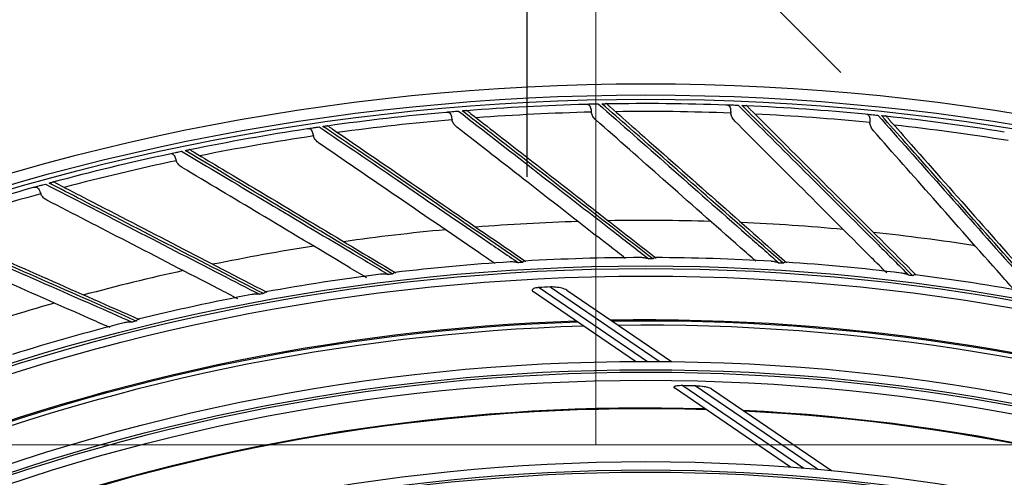
# Model space of a CAD drawing. Units: inches. Extents: x 25189 to 257866, y -13999 to -3659.
# Drawn here: x 27338 to 27456, y -11155 to -11100 of the extents above; entities that cross this region are included whole.
import ezdxf

# ---------------------------------------------------------------- set-up
doc = ezdxf.new("R2010")
doc.units = ezdxf.units.IN
doc.header["$MEASUREMENT"] = 0
doc.linetypes.add('1', pattern=[0.375, 0.25, -0.125])
doc.linetypes.add('CENTER', pattern=[2, 1.25, -0.25, 0.25, -0.25])
doc.layers.add('03-CK-FS-AXE', color=8, linetype='CENTER', lineweight=5)
for name, color, linetype in [('Arch', 8, 'Continuous'), ('ARCH-SECTION', 7, 'Continuous'), ('L1', 1, 'Continuous')]:
    doc.layers.add(name, color=color, linetype=linetype)
doc.styles.add('Romans 1', font='romans.shx', dxfattribs={"width": 0.8})
doc.styles.get("Standard").update_dxf_attribs({"font": 'arial.ttf'})
doc.dimstyles.new('mand 200', dxfattribs={"dimscale": 1.5, "dimtxt": 200, "dimasz": 120, "dimexe": 99, "dimexo": 99, "dimgap": 50, "dimtad": 1, "dimdec": 0, "dimzin": 0, "dimdsep": 46, "dimtxsty": 'Standard', "dimblk": 'OBLIQUE', "dimcen": 0.09, "dimclrd": 256, "dimclre": 256, "dimclrt": 256, "dimadec": 0, "dimazin": 0, "dimtfac": 1, "dimtdec": 0, "dimtofl": 0, "dimtmove": 0, "dimatfit": 3, "dimldrblk": 'OBLIQUE', "dimfxl": 600, "dimfxlon": 1, "dimtolj": 1, "dimtzin": 0, "dimlwd": -1, "dimlwe": -1, "dimarcsym": 0})

# ---------------------------------------------------------------- blocks, each defined once
blk = doc.blocks.new('ARCH-21')
at = {"layer": '03-CK-FS-AXE'}
h = blk.add_hatch(dxfattribs=at)
h.set_pattern_fill('BRICK', color=256, scale=500)
h.set_pattern_definition([(0, (-1063467.87, 15473.91), (0, 125), []), (90, (-1063467.87, 15473.9), (-250, 2e-14), [125, -125]), (90, (-1063342.87, 15473.9), (-250, 2e-14), [-125, 125])])
h.paths.add_polyline_path([(536.43, 3600), (786.43, 3600)])
h.paths.add_polyline_path([(536.43, 3600), (1786.41, 3600), (1786.41, 1022.44), (536.43, 1022.44)])
h.paths.add_polyline_path([(536.43, 1022.44), (1786.42, 1022.45), (1786.42, 200.01), (536.43, 200)])
blk = doc.blocks.new('B1')
at = {"layer": 'L1', "color": 8, "linetype": 'Continuous'}
for p, q in [((-42363.48, -50771.51), (-42350.55, -50780.33)), ((-42349.12, -50780.34), (-42362.16, -50771.45)), ((-42351.96, -50780.34), (-42364.17, -50772.01)), ((-42360.18, -50771.83), (-42347.68, -50780.35)), ((-42333.45, -50792.96), (-42347.31, -50783.51)), ((-42346.3, -50783.23), (-42331.84, -50793.09)), ((-42330.22, -50793.23), (-42344.83, -50783.26)), ((-42342.9, -50783.61), (-42328.57, -50793.38))]:
    blk.add_line(p, q, dxfattribs=at)
at = {"layer": 'L1', "color": 8, "linetype": 'Continuous', "extrusion": (0, 0, -1)}
for centre, radius in [((42350.73, -51021), 273.8), ((42350.73, -51020.99), 251.71), ((42350.73, -51020.99), 239.34), ((42350.73, -51020.99), 227.38)]:
    blk.add_circle(centre, radius, dxfattribs=at)
at = {"layer": 'L1', "color": 8, "linetype": 'Continuous'}
for centre, radius in [((-42350.73, -51021), 272.5), ((-42350.73, -51021), 272), ((-42350.73, -51020.99), 252.06), ((-42350.73, -51020.99), 250.85), ((-42350.73, -51020.99), 240.66), ((-42350.73, -51020.99), 239.66), ((-42350.73, -51020.99), 238.4), ((-42350.73, -51020.99), 228.68), ((-42350.73, -51020.99), 227.68)]:
    blk.add_circle(centre, radius, dxfattribs=at)
at = {"layer": 'L1', "color": 8, "linetype": 'Continuous', "extrusion": (0, 0, -1)}
for radius, start, end in [(271.5, 81.9446, 84.9579), (271.5, 85.474, 88.4873), (271.5, 89.0034, 92.0167), (271.5, 92.5328, 95.5462), (271.5, 96.0622, 99.0756), (271.5, 78.4152, 81.4285), (271.5, 74.8857, 77.8991), (271.5, 71.3563, 74.3697), (245.65, 89.0103, 109.229), (245.52, 89.0603, 109.2721), (245.65, 67.8339, 88.0525), (245.52, 67.8856, 88.0937), (235.12, 71.6398, 91.7135), (235.06, 71.6662, 91.7354), (235.12, 92.8163, 112.89), (235.06, 92.8432, 112.9123)]:
    blk.add_arc((42350.73, -51020.99), radius, start, end, dxfattribs=at)
at = {"layer": 'L1', "color": 8, "linetype": 'Continuous'}
for centre, radius, start, end in [((-42350.73, -51020.99), 270.52, 91.3808, 94.2943), ((-42350.73, -51020.99), 270.52, 87.8514, 90.7649), ((-42350.73, -51020.99), 270.52, 94.9102, 97.8237), ((-42350.73, -51020.99), 270.52, 84.322, 87.2355), ((-42350.73, -51020.99), 270.52, 80.7926, 83.7061), ((-42350.73, -51020.99), 270.52, 98.4397, 101.3531), ((-42350.73, -51020.99), 270.52, 101.9691, 104.8825), ((-42350.73, -51020.99), 270.52, 105.4985, 108.4119), ((-42350.73, -51020.99), 257.5, 88.2748, 90.997), ((-42350.73, -51020.99), 257.5, 95.3337, 98.0558), ((-42350.73, -51020.99), 257.5, 91.8043, 94.5264), ((-42350.73, -51020.99), 257.5, 84.7454, 87.4676), ((-42350.73, -51020.99), 257.5, 81.216, 83.9382), ((-42350.73, -51020.99), 257.5, 98.8631, 101.5852), ((-42350.73, -51020.99), 253.06, 90.1381, 93.2784), ((-42350.73, -51020.99), 252.91, 89.8124, 89.9236), ((-42350.73, -51020.99), 253.06, 86.607, 89.75), ((-42350.73, -51020.99), 253.06, 93.6661, 96.8071), ((-42350.73, -51020.99), 252.91, 93.3418, 93.453), ((-42350.73, -51020.99), 252.91, 86.2829, 86.3942), ((-42350.73, -51020.99), 253.06, 83.0738, 86.2208), ((-42350.73, -51020.99), 257.5, 102.3925, 105.1146), ((-42350.73, -51020.99), 253.06, 97.1929, 100.3367), ((-42350.73, -51020.99), 252.91, 96.8712, 96.9824), ((-42350.73, -51020.99), 252.91, 82.7535, 82.8648), ((-42350.73, -51020.99), 253.06, 79.5456, 82.6897), ((-42350.73, -51020.99), 249.81, 92.6221, 92.9265), ((-42350.73, -51020.99), 253.06, 100.7208, 103.8676), ((-42350.73, -51020.99), 252.91, 100.4006, 100.5118), ((-42350.73, -51020.99), 257.5, 105.9219, 108.644), ((-42350.73, -51021), 244.99, 91.7381, 111.9487), ((-42350.73, -51020.99), 253.06, 104.2528, 107.3964), ((-42350.73, -51020.99), 252.91, 103.93, 104.0412), ((-42350.73, -51021), 244.99, 70.5544, 90.7706), ((-42350.73, -51020.99), 237.8, 88.5791, 88.9326), ((-42350.73, -51021), 235, 88.2338, 108.3094), ((-42350.73, -51021), 235, 67.0556, 87.1312)]:
    blk.add_arc(centre, radius, start, end, dxfattribs=at)
for points, knots in [([(-42374.59, -50750.54), (-42374.38, -50750.52), (-42374.14, -50750.5), (-42373.74, -50750.47), (-42373.6, -50750.46), (-42373.35, -50750.44), (-42373.24, -50750.43), (-42373.12, -50750.42)], [0, 0, 0, 0, 0.557753, 0.557753, 0.806968, 0.806968, 1, 1, 1, 1]), ([(-42374.59, -50750.54), (-42374.48, -50750.53), (-42374.37, -50750.55), (-42374.21, -50750.62), (-42374.15, -50750.66), (-42374.06, -50750.78), (-42374.02, -50750.85), (-42373.97, -50751.02), (-42373.95, -50751.11), (-42373.92, -50751.28), (-42373.9, -50751.38), (-42373.88, -50751.46)], [0, 0, 0, 0, 0.292896, 0.292896, 0.479868, 0.479868, 0.668764, 0.668764, 0.838567, 0.838567, 1, 1, 1, 1]), ([(-42373.12, -50750.42), (-42370.18, -50752.7), (-42367.22, -50755), (-42361.01, -50759.83), (-42357.77, -50762.35), (-42353.12, -50765.96), (-42351.76, -50767.02), (-42350.39, -50768.08)], [0, 0, 0, 0, 0.397555, 0.397555, 0.823955, 0.823955, 1, 1, 1, 1]), ([(-42372.68, -50750.38), (-42372.62, -50750.38), (-42372.56, -50750.37), (-42372.45, -50750.36), (-42372.4, -50750.36), (-42372.32, -50750.35), (-42372.28, -50750.35), (-42372.21, -50750.34), (-42372.18, -50750.34), (-42372.14, -50750.34), (-42372.13, -50750.34), (-42372.13, -50750.34), (-42372.14, -50750.34), (-42372.15, -50750.34)], [0, 0, 0, 0, 0.133129, 0.133129, 0.267814, 0.267814, 0.389594, 0.389594, 0.558092, 0.558092, 0.838407, 0.838407, 1, 1, 1, 1]), ([(-42349.9, -50768.08), (-42353.17, -50765.54), (-42356.39, -50763.04), (-42362.83, -50758.04), (-42366.03, -50755.54), (-42370.37, -50752.17), (-42371.53, -50751.28), (-42372.68, -50750.38)], [0, 0, 0, 0, 0.418572, 0.418572, 0.844448, 0.844448, 1, 1, 1, 1]), ([(-42371.91, -50750.51), (-42371.97, -50750.46), (-42372.02, -50750.42), (-42372.1, -50750.36), (-42372.13, -50750.34), (-42372.15, -50750.34), (-42372.15, -50750.34), (-42372.15, -50750.34)], [0, 0, 0, 0, 0.467373, 0.467373, 0.937788, 0.937788, 1, 1, 1, 1]), ([(-42371.91, -50750.51), (-42371.81, -50750.58), (-42371.72, -50750.66), (-42370.6, -50751.53), (-42369.57, -50752.33), (-42365.37, -50755.61), (-42362.17, -50758.1), (-42355.83, -50763.05), (-42352.69, -50765.5), (-42349.51, -50767.98)], [0, 0, 0, 0, 0.013053, 0.013053, 0.153792, 0.153792, 0.585365, 0.585365, 1, 1, 1, 1]), ([(-42357.89, -50749.59), (-42357.68, -50749.58), (-42357.44, -50749.57), (-42357.04, -50749.57), (-42356.91, -50749.56), (-42356.66, -50749.56), (-42356.54, -50749.55), (-42356.42, -50749.55)], [0, 0, 0, 0, 0.557753, 0.557753, 0.806968, 0.806968, 1, 1, 1, 1]), ([(-42357.89, -50749.59), (-42357.79, -50749.58), (-42357.68, -50749.61), (-42357.52, -50749.69), (-42357.47, -50749.73), (-42357.38, -50749.86), (-42357.35, -50749.93), (-42357.31, -50750.1), (-42357.29, -50750.19), (-42357.27, -50750.37), (-42357.26, -50750.46), (-42357.25, -50750.55)], [0, 0, 0, 0, 0.292896, 0.292896, 0.479868, 0.479868, 0.668764, 0.668764, 0.838567, 0.838567, 1, 1, 1, 1]), ([(-42356.72, -50751.46), (-42356.84, -50751.35), (-42356.95, -50751.22), (-42357.13, -50750.95), (-42357.19, -50750.8), (-42357.23, -50750.62), (-42357.24, -50750.58), (-42357.25, -50750.55)], [0, 0, 0, 0, 0.470476, 0.470476, 0.908323, 0.908323, 1, 1, 1, 1]), ([(-42356.42, -50749.55), (-42353.63, -50752.01), (-42350.81, -50754.49), (-42344.92, -50759.69), (-42341.83, -50762.41), (-42337.42, -50766.29), (-42336.12, -50767.43), (-42334.82, -50768.58)], [0, 0, 0, 0, 0.397555, 0.397555, 0.823955, 0.823955, 1, 1, 1, 1]), ([(-42355.98, -50749.54), (-42355.92, -50749.54), (-42355.86, -50749.54), (-42355.75, -50749.54), (-42355.7, -50749.54), (-42355.61, -50749.54), (-42355.58, -50749.54), (-42355.51, -50749.53), (-42355.48, -50749.53), (-42355.43, -50749.53), (-42355.43, -50749.53), (-42355.43, -50749.53), (-42355.44, -50749.53), (-42355.45, -50749.53)], [0, 0, 0, 0, 0.133217, 0.133217, 0.267994, 0.267994, 0.389762, 0.389762, 0.55834, 0.55834, 0.838859, 0.838859, 1, 1, 1, 1]), ([(-42334.33, -50768.61), (-42337.44, -50765.88), (-42340.5, -50763.18), (-42346.62, -50757.79), (-42349.66, -50755.1), (-42353.78, -50751.47), (-42354.88, -50750.51), (-42355.98, -50749.54)], [0, 0, 0, 0, 0.418572, 0.418572, 0.844448, 0.844448, 1, 1, 1, 1]), ([(-42355.22, -50749.72), (-42355.28, -50749.67), (-42355.33, -50749.62), (-42355.4, -50749.56), (-42355.43, -50749.54), (-42355.45, -50749.53), (-42355.45, -50749.53), (-42355.45, -50749.53)], [0, 0, 0, 0, 0.467373, 0.467373, 0.937788, 0.937788, 1, 1, 1, 1]), ([(-42355.22, -50749.72), (-42355.13, -50749.8), (-42355.04, -50749.88), (-42353.97, -50750.82), (-42353, -50751.68), (-42349.01, -50755.21), (-42345.97, -50757.89), (-42339.94, -50763.22), (-42336.95, -50765.86), (-42333.93, -50768.53)], [0, 0, 0, 0, 0.013053, 0.013053, 0.153792, 0.153792, 0.585365, 0.585365, 1, 1, 1, 1]), ([(-42341.17, -50749.66), (-42341.07, -50749.66), (-42340.96, -50749.69), (-42340.81, -50749.78), (-42340.76, -50749.83), (-42340.68, -50749.96), (-42340.65, -50750.04), (-42340.62, -50750.21), (-42340.61, -50750.3), (-42340.6, -50750.48), (-42340.59, -50750.57), (-42340.59, -50750.66)], [0, 0, 0, 0, 0.292896, 0.292896, 0.479868, 0.479868, 0.668764, 0.668764, 0.838567, 0.838567, 1, 1, 1, 1]), ([(-42341.17, -50749.66), (-42340.96, -50749.67), (-42340.72, -50749.68), (-42340.32, -50749.69), (-42340.18, -50749.7), (-42339.93, -50749.71), (-42339.82, -50749.71), (-42339.7, -50749.72)], [0, 0, 0, 0, 0.557753, 0.557753, 0.806968, 0.806968, 1, 1, 1, 1]), ([(-42339.7, -50749.72), (-42337.07, -50752.34), (-42334.41, -50754.99), (-42328.84, -50760.54), (-42325.93, -50763.44), (-42321.77, -50767.59), (-42320.54, -50768.81), (-42319.31, -50770.04)], [0, 0, 0, 0, 0.397555, 0.397555, 0.823955, 0.823955, 1, 1, 1, 1]), ([(-42318.83, -50770.1), (-42321.76, -50767.18), (-42324.65, -50764.3), (-42330.42, -50758.54), (-42333.3, -50755.67), (-42337.19, -50751.8), (-42338.22, -50750.76), (-42339.26, -50749.73)], [0, 0, 0, 0, 0.418572, 0.418572, 0.844448, 0.844448, 1, 1, 1, 1]), ([(-42339.26, -50749.73), (-42339.2, -50749.74), (-42339.14, -50749.74), (-42339.03, -50749.74), (-42338.97, -50749.75), (-42338.89, -50749.75), (-42338.85, -50749.75), (-42338.78, -50749.75), (-42338.76, -50749.76), (-42338.71, -50749.76), (-42338.7, -50749.76), (-42338.71, -50749.76), (-42338.72, -50749.76), (-42338.73, -50749.76)], [0, 0, 0, 0, 0.137298, 0.137298, 0.276331, 0.276331, 0.397609, 0.397609, 0.56995, 0.56995, 0.860165, 0.860165, 1, 1, 1, 1]), ([(-42338.51, -50749.96), (-42338.56, -50749.9), (-42338.61, -50749.86), (-42338.68, -50749.79), (-42338.71, -50749.76), (-42338.72, -50749.76), (-42338.73, -50749.76), (-42338.73, -50749.76)], [0, 0, 0, 0, 0.467373, 0.467373, 0.937788, 0.937788, 1, 1, 1, 1]), ([(-42338.51, -50749.96), (-42338.43, -50750.04), (-42338.34, -50750.13), (-42337.33, -50751.13), (-42336.41, -50752.05), (-42332.65, -50755.82), (-42329.78, -50758.69), (-42324.09, -50764.37), (-42321.27, -50767.19), (-42318.42, -50770.04)], [0, 0, 0, 0, 0.013053, 0.013053, 0.153792, 0.153792, 0.585365, 0.585365, 1, 1, 1, 1]), ([(-42373.3, -50752.34), (-42373.43, -50752.24), (-42373.55, -50752.12), (-42373.74, -50751.85), (-42373.81, -50751.71), (-42373.87, -50751.53), (-42373.88, -50751.5), (-42373.88, -50751.46)], [0, 0, 0, 0, 0.470476, 0.470476, 0.908323, 0.908323, 1, 1, 1, 1]), ([(-42337.58, -50768.37), (-42338.19, -50767.83), (-42338.8, -50767.3), (-42342.52, -50764.01), (-42345.6, -50761.29), (-42351.36, -50756.2), (-42354.05, -50753.82), (-42356.72, -50751.46)], [0, 0, 0, 0, 0.093554, 0.093554, 0.572314, 0.572314, 1, 1, 1, 1]), ([(-42340.11, -50751.61), (-42340.23, -50751.49), (-42340.33, -50751.35), (-42340.49, -50751.07), (-42340.55, -50750.91), (-42340.58, -50750.73), (-42340.58, -50750.7), (-42340.59, -50750.66)], [0, 0, 0, 0, 0.470476, 0.470476, 0.908323, 0.908323, 1, 1, 1, 1]), ([(-42321.95, -50769.77), (-42322.56, -50769.16), (-42323.17, -50768.55), (-42326.72, -50765), (-42329.62, -50762.1), (-42335.05, -50756.66), (-42337.59, -50754.12), (-42340.11, -50751.61)], [0, 0, 0, 0, 0.09878, 0.09878, 0.57478, 0.57478, 1, 1, 1, 1]), ([(-42324.49, -50750.76), (-42324.38, -50750.77), (-42324.28, -50750.81), (-42324.13, -50750.91), (-42324.08, -50750.96), (-42324.01, -50751.09), (-42323.99, -50751.17), (-42323.97, -50751.34), (-42323.97, -50751.43), (-42323.96, -50751.61), (-42323.97, -50751.71), (-42323.96, -50751.8)], [0, 0, 0, 0, 0.292896, 0.292896, 0.479868, 0.479868, 0.668764, 0.668764, 0.838567, 0.838567, 1, 1, 1, 1]), ([(-42324.49, -50750.76), (-42324.28, -50750.78), (-42324.03, -50750.81), (-42323.64, -50750.85), (-42323.5, -50750.86), (-42323.25, -50750.89), (-42323.14, -50750.9), (-42323.02, -50750.91)], [0, 0, 0, 0, 0.557753, 0.557753, 0.806968, 0.806968, 1, 1, 1, 1]), ([(-42323.02, -50750.91), (-42320.55, -50753.69), (-42318.06, -50756.5), (-42312.85, -50762.38), (-42310.12, -50765.46), (-42306.22, -50769.86), (-42305.08, -50771.15), (-42303.92, -50772.45)], [0, 0, 0, 0, 0.397555, 0.397555, 0.823955, 0.823955, 1, 1, 1, 1]), ([(-42303.44, -50772.54), (-42306.19, -50769.44), (-42308.9, -50766.39), (-42314.3, -50760.29), (-42317, -50757.25), (-42320.64, -50753.14), (-42321.61, -50752.05), (-42322.58, -50750.96)], [0, 0, 0, 0, 0.418572, 0.418572, 0.844448, 0.844448, 1, 1, 1, 1]), ([(-42322.58, -50750.96), (-42322.52, -50750.96), (-42322.46, -50750.97), (-42322.35, -50750.98), (-42322.3, -50750.98), (-42322.21, -50750.99), (-42322.18, -50751), (-42322.11, -50751), (-42322.08, -50751.01), (-42322.04, -50751.01), (-42322.03, -50751.01), (-42322.04, -50751.01), (-42322.05, -50751.01), (-42322.05, -50751.01)], [0, 0, 0, 0, 0.137298, 0.137298, 0.276331, 0.276331, 0.397609, 0.397609, 0.56995, 0.56995, 0.860165, 0.860165, 1, 1, 1, 1]), ([(-42321.85, -50751.22), (-42321.9, -50751.17), (-42321.94, -50751.12), (-42322.01, -50751.04), (-42322.03, -50751.02), (-42322.05, -50751.01), (-42322.05, -50751.01), (-42322.05, -50751.01)], [0, 0, 0, 0, 0.467373, 0.467373, 0.937788, 0.937788, 1, 1, 1, 1]), ([(-42321.85, -50751.22), (-42321.77, -50751.31), (-42321.69, -50751.4), (-42320.75, -50752.47), (-42319.88, -50753.45), (-42316.36, -50757.44), (-42313.67, -50760.47), (-42308.34, -50766.5), (-42305.71, -50769.49), (-42303.03, -50772.51)], [0, 0, 0, 0, 0.013053, 0.013053, 0.153792, 0.153792, 0.585365, 0.585365, 1, 1, 1, 1]), ([(-42391.19, -50752.52), (-42390.98, -50752.49), (-42390.74, -50752.46), (-42390.35, -50752.4), (-42390.21, -50752.38), (-42389.97, -50752.34), (-42389.85, -50752.33), (-42389.74, -50752.31)], [0, 0, 0, 0, 0.557753, 0.557753, 0.806968, 0.806968, 1, 1, 1, 1]), ([(-42391.19, -50752.52), (-42391.09, -50752.51), (-42390.98, -50752.52), (-42390.81, -50752.58), (-42390.75, -50752.62), (-42390.65, -50752.73), (-42390.61, -50752.8), (-42390.55, -50752.96), (-42390.52, -50753.05), (-42390.48, -50753.22), (-42390.46, -50753.31), (-42390.43, -50753.4)], [0, 0, 0, 0, 0.292896, 0.292896, 0.479868, 0.479868, 0.668764, 0.668764, 0.838567, 0.838567, 1, 1, 1, 1]), ([(-42389.74, -50752.31), (-42386.66, -50754.41), (-42383.56, -50756.52), (-42377.07, -50760.95), (-42373.68, -50763.27), (-42368.82, -50766.59), (-42367.39, -50767.56), (-42365.96, -50768.54)], [0, 0, 0, 0, 0.397555, 0.397555, 0.823955, 0.823955, 1, 1, 1, 1]), ([(-42389.3, -50752.25), (-42389.24, -50752.24), (-42389.18, -50752.23), (-42389.07, -50752.21), (-42389.01, -50752.21), (-42388.93, -50752.19), (-42388.89, -50752.19), (-42388.83, -50752.18), (-42388.8, -50752.18), (-42388.75, -50752.17), (-42388.75, -50752.17), (-42388.76, -50752.17), (-42388.76, -50752.17), (-42388.77, -50752.17)], [0, 0, 0, 0, 0.137298, 0.137298, 0.276331, 0.276331, 0.397609, 0.397609, 0.56995, 0.56995, 0.860165, 0.860165, 1, 1, 1, 1]), ([(-42365.47, -50768.51), (-42368.89, -50766.18), (-42372.26, -50763.87), (-42378.99, -50759.28), (-42382.35, -50756.99), (-42386.88, -50753.89), (-42388.09, -50753.07), (-42389.3, -50752.25)], [0, 0, 0, 0, 0.418572, 0.418572, 0.844448, 0.844448, 1, 1, 1, 1]), ([(-42388.52, -50752.33), (-42388.58, -50752.28), (-42388.64, -50752.25), (-42388.72, -50752.19), (-42388.75, -50752.17), (-42388.77, -50752.17), (-42388.77, -50752.17), (-42388.77, -50752.17)], [0, 0, 0, 0, 0.467373, 0.467373, 0.937788, 0.937788, 1, 1, 1, 1]), ([(-42388.52, -50752.33), (-42388.42, -50752.39), (-42388.32, -50752.46), (-42387.15, -50753.27), (-42386.07, -50754), (-42381.68, -50757.01), (-42378.33, -50759.3), (-42371.7, -50763.85), (-42368.41, -50766.1), (-42365.08, -50768.38)], [0, 0, 0, 0, 0.013053, 0.013053, 0.153792, 0.153792, 0.585365, 0.585365, 1, 1, 1, 1]), ([(-42353.18, -50768.03), (-42353.81, -50767.53), (-42354.45, -50767.04), (-42358.36, -50763.99), (-42361.6, -50761.47), (-42367.66, -50756.74), (-42370.49, -50754.53), (-42373.3, -50752.34)], [0, 0, 0, 0, 0.092726, 0.092726, 0.571923, 0.571923, 1, 1, 1, 1]), ([(-42323.55, -50752.77), (-42323.66, -50752.65), (-42323.75, -50752.5), (-42323.89, -50752.21), (-42323.94, -50752.05), (-42323.96, -50751.87), (-42323.96, -50751.83), (-42323.96, -50751.8)], [0, 0, 0, 0, 0.470476, 0.470476, 0.908323, 0.908323, 1, 1, 1, 1]), ([(-42306.55, -50772.01), (-42307.12, -50771.36), (-42307.69, -50770.72), (-42311.01, -50766.96), (-42313.72, -50763.89), (-42318.81, -50758.13), (-42321.19, -50755.44), (-42323.55, -50752.77)], [0, 0, 0, 0, 0.09824, 0.09824, 0.574525, 0.574525, 1, 1, 1, 1]), ([(-42389.79, -50754.24), (-42389.93, -50754.15), (-42390.06, -50754.03), (-42390.26, -50753.78), (-42390.34, -50753.64), (-42390.41, -50753.46), (-42390.42, -50753.43), (-42390.43, -50753.4)], [0, 0, 0, 0, 0.470476, 0.470476, 0.908323, 0.908323, 1, 1, 1, 1]), ([(-42407.64, -50755.52), (-42407.44, -50755.48), (-42407.2, -50755.43), (-42406.81, -50755.35), (-42406.68, -50755.32), (-42406.43, -50755.27), (-42406.32, -50755.24), (-42406.2, -50755.22)], [0, 0, 0, 0, 0.557753, 0.557753, 0.806968, 0.806968, 1, 1, 1, 1]), ([(-42406.2, -50755.22), (-42403.01, -50757.12), (-42399.78, -50759.05), (-42393.03, -50763.07), (-42389.5, -50765.17), (-42384.45, -50768.18), (-42382.96, -50769.07), (-42381.47, -50769.96)], [0, 0, 0, 0, 0.397555, 0.397555, 0.823955, 0.823955, 1, 1, 1, 1]), ([(-42405.77, -50755.13), (-42405.71, -50755.12), (-42405.65, -50755.11), (-42405.54, -50755.08), (-42405.49, -50755.07), (-42405.4, -50755.05), (-42405.37, -50755.05), (-42405.3, -50755.03), (-42405.28, -50755.03), (-42405.23, -50755.02), (-42405.22, -50755.02), (-42405.23, -50755.02), (-42405.24, -50755.02), (-42405.25, -50755.02)], [0, 0, 0, 0, 0.137298, 0.137298, 0.276331, 0.276331, 0.397609, 0.397609, 0.56995, 0.56995, 0.860165, 0.860165, 1, 1, 1, 1]), ([(-42380.98, -50769.9), (-42384.54, -50767.78), (-42388.05, -50765.69), (-42395.05, -50761.52), (-42398.54, -50759.44), (-42403.26, -50756.63), (-42404.51, -50755.88), (-42405.77, -50755.13)], [0, 0, 0, 0, 0.418572, 0.418572, 0.844448, 0.844448, 1, 1, 1, 1]), ([(-42404.99, -50755.16), (-42405.05, -50755.12), (-42405.11, -50755.09), (-42405.2, -50755.04), (-42405.23, -50755.02), (-42405.25, -50755.02), (-42405.25, -50755.02), (-42405.25, -50755.02)], [0, 0, 0, 0, 0.467373, 0.467373, 0.937788, 0.937788, 1, 1, 1, 1]), ([(-42404.99, -50755.16), (-42404.89, -50755.22), (-42404.78, -50755.29), (-42403.56, -50756.02), (-42402.44, -50756.69), (-42397.87, -50759.42), (-42394.39, -50761.5), (-42387.49, -50765.63), (-42384.07, -50767.67), (-42380.61, -50769.74)], [0, 0, 0, 0, 0.013053, 0.013053, 0.153792, 0.153792, 0.585365, 0.585365, 1, 1, 1, 1]), ([(-42368.76, -50768.65), (-42369.42, -50768.2), (-42370.08, -50767.75), (-42374.17, -50764.95), (-42377.55, -50762.63), (-42383.89, -50758.29), (-42386.85, -50756.26), (-42389.79, -50754.24)], [0, 0, 0, 0, 0.092149, 0.092149, 0.571651, 0.571651, 1, 1, 1, 1]), ([(-42407.64, -50755.52), (-42407.54, -50755.5), (-42407.43, -50755.5), (-42407.26, -50755.56), (-42407.2, -50755.59), (-42407.09, -50755.69), (-42407.04, -50755.76), (-42406.97, -50755.92), (-42406.94, -50756.01), (-42406.89, -50756.18), (-42406.86, -50756.27), (-42406.83, -50756.35)], [0, 0, 0, 0, 0.292896, 0.292896, 0.479868, 0.479868, 0.668764, 0.668764, 0.838567, 0.838567, 1, 1, 1, 1]), ([(-42406.14, -50757.15), (-42406.28, -50757.07), (-42406.42, -50756.96), (-42406.64, -50756.72), (-42406.73, -50756.59), (-42406.81, -50756.42), (-42406.82, -50756.38), (-42406.83, -50756.35)], [0, 0, 0, 0, 0.470476, 0.470476, 0.908323, 0.908323, 1, 1, 1, 1]), ([(-42384.11, -50770.33), (-42384.85, -50769.89), (-42385.59, -50769.45), (-42389.88, -50766.88), (-42393.41, -50764.77), (-42400, -50760.83), (-42403.08, -50758.98), (-42406.14, -50757.15)], [0, 0, 0, 0, 0.097962, 0.097962, 0.574394, 0.574394, 1, 1, 1, 1]), ([(-42423.88, -50759.53), (-42423.67, -50759.47), (-42423.44, -50759.41), (-42423.05, -50759.3), (-42422.92, -50759.27), (-42422.68, -50759.2), (-42422.57, -50759.17), (-42422.46, -50759.14)], [0, 0, 0, 0, 0.557753, 0.557753, 0.806968, 0.806968, 1, 1, 1, 1]), ([(-42423.88, -50759.53), (-42423.78, -50759.5), (-42423.66, -50759.5), (-42423.49, -50759.54), (-42423.43, -50759.57), (-42423.31, -50759.67), (-42423.26, -50759.73), (-42423.18, -50759.89), (-42423.15, -50759.97), (-42423.08, -50760.14), (-42423.05, -50760.22), (-42423.01, -50760.31)], [0, 0, 0, 0, 0.292896, 0.292896, 0.479868, 0.479868, 0.668764, 0.668764, 0.838567, 0.838567, 1, 1, 1, 1]), ([(-42422.46, -50759.14), (-42419.15, -50760.84), (-42415.81, -50762.56), (-42408.83, -50766.16), (-42405.17, -50768.05), (-42399.95, -50770.74), (-42398.41, -50771.53), (-42396.87, -50772.32)], [0, 0, 0, 0, 0.397555, 0.397555, 0.823955, 0.823955, 1, 1, 1, 1]), ([(-42422.03, -50759.02), (-42421.97, -50759.01), (-42421.91, -50758.99), (-42421.81, -50758.96), (-42421.75, -50758.95), (-42421.67, -50758.93), (-42421.64, -50758.92), (-42421.57, -50758.9), (-42421.55, -50758.89), (-42421.5, -50758.88), (-42421.49, -50758.88), (-42421.5, -50758.88), (-42421.51, -50758.88), (-42421.52, -50758.88)], [0, 0, 0, 0, 0.137298, 0.137298, 0.276331, 0.276331, 0.397609, 0.397609, 0.56995, 0.56995, 0.860165, 0.860165, 1, 1, 1, 1]), ([(-42396.39, -50772.24), (-42400.06, -50770.34), (-42403.69, -50768.47), (-42410.94, -50764.74), (-42414.55, -50762.88), (-42419.43, -50760.36), (-42420.73, -50759.69), (-42422.03, -50759.02)], [0, 0, 0, 0, 0.418572, 0.418572, 0.844448, 0.844448, 1, 1, 1, 1]), ([(-42421.25, -50759.01), (-42421.32, -50758.97), (-42421.38, -50758.94), (-42421.47, -50758.9), (-42421.5, -50758.88), (-42421.52, -50758.88), (-42421.52, -50758.88), (-42421.52, -50758.88)], [0, 0, 0, 0, 0.467373, 0.467373, 0.937788, 0.937788, 1, 1, 1, 1]), ([(-42421.25, -50759.01), (-42421.14, -50759.06), (-42421.04, -50759.12), (-42419.77, -50759.77), (-42418.61, -50760.37), (-42413.89, -50762.82), (-42410.28, -50764.68), (-42403.14, -50768.38), (-42399.6, -50770.21), (-42396.02, -50772.06)], [0, 0, 0, 0, 0.013053, 0.013053, 0.153792, 0.153792, 0.585365, 0.585365, 1, 1, 1, 1]), ([(-42422.28, -50761.07), (-42422.43, -50760.99), (-42422.57, -50760.89), (-42422.8, -50760.66), (-42422.9, -50760.54), (-42422.99, -50760.37), (-42423, -50760.34), (-42423.01, -50760.31)], [0, 0, 0, 0, 0.470476, 0.470476, 0.908323, 0.908323, 1, 1, 1, 1]), ([(-42399.46, -50772.87), (-42400.23, -50772.47), (-42401, -50772.07), (-42405.45, -50769.77), (-42409.1, -50767.88), (-42415.92, -50764.35), (-42419.11, -50762.7), (-42422.28, -50761.07)], [0, 0, 0, 0, 0.098926, 0.098926, 0.574848, 0.574848, 1, 1, 1, 1]), ([(-42438.44, -50764.05), (-42435.04, -50765.55), (-42431.6, -50767.06), (-42424.41, -50770.22), (-42420.64, -50771.88), (-42415.26, -50774.24), (-42413.68, -50774.94), (-42412.09, -50775.64)], [0, 0, 0, 0, 0.397555, 0.397555, 0.823955, 0.823955, 1, 1, 1, 1]), ([(-42411.61, -50775.52), (-42415.4, -50773.85), (-42419.14, -50772.21), (-42426.6, -50768.93), (-42430.32, -50767.29), (-42435.35, -50765.08), (-42436.69, -50764.5), (-42438.02, -50763.91)], [0, 0, 0, 0, 0.418572, 0.418572, 0.844448, 0.844448, 1, 1, 1, 1]), ([(-42437.24, -50763.85), (-42437.13, -50763.89), (-42437.02, -50763.94), (-42435.72, -50764.52), (-42434.53, -50765.04), (-42429.66, -50767.19), (-42425.95, -50768.83), (-42418.59, -50772.08), (-42414.95, -50773.69), (-42411.26, -50775.32)], [0, 0, 0, 0, 0.013053, 0.013053, 0.153792, 0.153792, 0.585365, 0.585365, 1, 1, 1, 1]), ([(-42414.73, -50776.3), (-42415.5, -50775.96), (-42416.26, -50775.63), (-42420.82, -50773.61), (-42424.57, -50771.96), (-42431.6, -50768.85), (-42434.88, -50767.4), (-42438.14, -50765.96)], [0, 0, 0, 0, 0.095381, 0.095381, 0.573176, 0.573176, 1, 1, 1, 1]), ([(-42350.39, -50768.08), (-42350.39, -50768.08), (-42350.39, -50768.08), (-42350.53, -50768.04), (-42350.67, -50768.01), (-42350.99, -50767.95), (-42351.17, -50767.94), (-42351.34, -50767.93)], [0, 0, 0, 0, 0.006363, 0.006363, 0.435135, 0.435135, 1, 1, 1, 1]), ([(-42349.62, -50767.94), (-42349.63, -50767.94), (-42349.64, -50767.94), (-42349.71, -50767.95), (-42349.77, -50767.98), (-42349.85, -50768.04), (-42349.87, -50768.06), (-42349.9, -50768.08), (-42349.9, -50768.08), (-42349.9, -50768.08)], [0, 0, 0, 0, 0.136902, 0.136902, 0.765989, 0.765989, 0.988608, 0.988608, 1, 1, 1, 1]), ([(-42365.96, -50768.54), (-42365.96, -50768.54), (-42365.96, -50768.54), (-42366.11, -50768.51), (-42366.25, -50768.49), (-42366.56, -50768.45), (-42366.74, -50768.44), (-42366.92, -50768.45)], [0, 0, 0, 0, 0.006403, 0.006403, 0.437844, 0.437844, 1, 1, 1, 1]), ([(-42365.2, -50768.35), (-42365.21, -50768.35), (-42365.22, -50768.35), (-42365.29, -50768.37), (-42365.35, -50768.4), (-42365.43, -50768.47), (-42365.45, -50768.49), (-42365.47, -50768.51), (-42365.47, -50768.51), (-42365.47, -50768.51)], [0, 0, 0, 0, 0.155584, 0.155584, 0.771054, 0.771054, 0.988854, 0.988854, 1, 1, 1, 1]), ([(-42334.82, -50768.58), (-42334.82, -50768.58), (-42334.82, -50768.58), (-42334.96, -50768.53), (-42335.1, -50768.49), (-42335.41, -50768.42), (-42335.59, -50768.39), (-42335.76, -50768.38)], [0, 0, 0, 0, 0.006411, 0.006411, 0.438365, 0.438365, 1, 1, 1, 1]), ([(-42334.05, -50768.49), (-42334.06, -50768.48), (-42334.07, -50768.48), (-42334.14, -50768.49), (-42334.2, -50768.52), (-42334.28, -50768.57), (-42334.3, -50768.59), (-42334.33, -50768.61), (-42334.33, -50768.61), (-42334.33, -50768.61)], [0, 0, 0, 0, 0.13356, 0.13356, 0.765083, 0.765083, 0.988563, 0.988563, 1, 1, 1, 1]), ([(-42381.47, -50769.96), (-42381.47, -50769.96), (-42381.48, -50769.96), (-42381.62, -50769.93), (-42381.76, -50769.92), (-42382.08, -50769.91), (-42382.25, -50769.91), (-42382.42, -50769.93)], [0, 0, 0, 0, 0.006482, 0.006482, 0.443262, 0.443262, 1, 1, 1, 1]), ([(-42380.72, -50769.72), (-42380.73, -50769.72), (-42380.75, -50769.72), (-42380.81, -50769.74), (-42380.87, -50769.78), (-42380.94, -50769.85), (-42380.96, -50769.87), (-42380.98, -50769.89), (-42380.98, -50769.9), (-42380.98, -50769.9)], [0, 0, 0, 0, 0.163046, 0.163046, 0.773078, 0.773078, 0.988953, 0.988953, 1, 1, 1, 1]), ([(-42319.31, -50770.04), (-42319.31, -50770.04), (-42319.32, -50770.04), (-42319.45, -50769.98), (-42319.58, -50769.93), (-42319.88, -50769.84), (-42320.05, -50769.8), (-42320.22, -50769.78)], [0, 0, 0, 0, 0.006526, 0.006526, 0.446254, 0.446254, 1, 1, 1, 1]), ([(-42318.53, -50769.99), (-42318.54, -50769.99), (-42318.55, -50769.99), (-42318.62, -50769.99), (-42318.69, -50770.01), (-42318.77, -50770.06), (-42318.8, -50770.08), (-42318.82, -50770.1), (-42318.82, -50770.1), (-42318.83, -50770.1)], [0, 0, 0, 0, 0.156684, 0.156684, 0.771353, 0.771353, 0.988869, 0.988869, 1, 1, 1, 1]), ([(-42363.48, -50771.51), (-42363.55, -50771.52), (-42363.62, -50771.52), (-42363.8, -50771.54), (-42363.91, -50771.56), (-42364.07, -50771.61), (-42364.12, -50771.63), (-42364.21, -50771.67), (-42364.25, -50771.7), (-42364.3, -50771.75), (-42364.31, -50771.78), (-42364.31, -50771.83), (-42364.31, -50771.85), (-42364.28, -50771.91), (-42364.25, -50771.95), (-42364.2, -50771.99), (-42364.18, -50772), (-42364.17, -50772.01)], [0, 0, 0, 0, 0.134649, 0.134649, 0.361867, 0.361867, 0.480317, 0.480317, 0.600696, 0.600696, 0.704185, 0.704185, 0.798, 0.798, 0.953253, 0.953253, 1, 1, 1, 1]), ([(-42360.18, -50771.83), (-42360.25, -50771.78), (-42360.34, -50771.73), (-42360.64, -50771.62), (-42360.88, -50771.56), (-42361.38, -50771.47), (-42361.66, -50771.45), (-42362.01, -50771.44), (-42362.08, -50771.44), (-42362.16, -50771.45)], [0, 0, 0, 0, 0.171985, 0.171985, 0.523937, 0.523937, 0.901862, 0.901862, 1, 1, 1, 1]), ([(-42396.87, -50772.32), (-42396.87, -50772.32), (-42396.87, -50772.32), (-42397.02, -50772.31), (-42397.16, -50772.31), (-42397.47, -50772.31), (-42397.65, -50772.32), (-42397.81, -50772.35)], [0, 0, 0, 0, 0.006527, 0.006527, 0.446306, 0.446306, 1, 1, 1, 1]), ([(-42396.13, -50772.04), (-42396.15, -50772.04), (-42396.16, -50772.05), (-42396.22, -50772.07), (-42396.28, -50772.11), (-42396.35, -50772.19), (-42396.36, -50772.21), (-42396.38, -50772.23), (-42396.38, -50772.23), (-42396.39, -50772.24)], [0, 0, 0, 0, 0.157895, 0.157895, 0.771681, 0.771681, 0.988885, 0.988885, 1, 1, 1, 1]), ([(-42412.09, -50775.64), (-42412.09, -50775.64), (-42412.09, -50775.64), (-42412.24, -50775.63), (-42412.38, -50775.64), (-42412.7, -50775.66), (-42412.87, -50775.69), (-42413.04, -50775.73)], [0, 0, 0, 0, 0.006448, 0.006448, 0.4409, 0.4409, 1, 1, 1, 1]), ([(-42411.38, -50775.31), (-42411.39, -50775.31), (-42411.4, -50775.32), (-42411.46, -50775.34), (-42411.51, -50775.39), (-42411.58, -50775.47), (-42411.59, -50775.49), (-42411.61, -50775.52), (-42411.61, -50775.52), (-42411.61, -50775.52)], [0, 0, 0, 0, 0.136821, 0.136821, 0.765967, 0.765967, 0.988607, 0.988607, 1, 1, 1, 1]), ([(-42346.3, -50783.23), (-42346.44, -50783.23), (-42346.58, -50783.23), (-42346.86, -50783.25), (-42347.01, -50783.26), (-42347.18, -50783.3), (-42347.23, -50783.31), (-42347.31, -50783.34), (-42347.34, -50783.36), (-42347.37, -50783.39), (-42347.38, -50783.41), (-42347.38, -50783.44), (-42347.37, -50783.46), (-42347.34, -50783.49), (-42347.33, -50783.5), (-42347.31, -50783.51)], [0, 0, 0, 0, 0.26264, 0.26264, 0.541448, 0.541448, 0.648466, 0.648466, 0.757094, 0.757094, 0.853717, 0.853717, 0.940596, 0.940596, 1, 1, 1, 1]), ([(-42342.9, -50783.61), (-42342.91, -50783.6), (-42342.93, -50783.59), (-42343.01, -50783.55), (-42343.1, -50783.52), (-42343.36, -50783.44), (-42343.57, -50783.39), (-42344.09, -50783.31), (-42344.43, -50783.28), (-42344.79, -50783.26), (-42344.81, -50783.26), (-42344.83, -50783.26)], [0, 0, 0, 0, 0.035466, 0.035466, 0.199354, 0.199354, 0.505663, 0.505663, 0.972217, 0.972217, 1, 1, 1, 1])]:
    blk.add_open_spline(points, degree=3, knots=knots, dxfattribs=at)
blk = doc.blocks.new('_Oblique')
at = {"color": 0, "linetype": 'ByBlock', "lineweight": -2}
blk.add_line((-0.5, -0.5), (0.5, 0.5), dxfattribs=at)
blk = doc.blocks.new('*D254')
at = {"color": 0, "linetype": '1', "ltscale": 200, "transparency": 16777216}
for p, q in [((27399.02, -11038.89), (27399.02, -10677.89)), ((27172.88, -11038.89), (27474.02, -11038.89)), ((27176.29, -11068.94), (27474.02, -11068.94)), ((27399.02, -11068.94), (27399.02, -11143.94))]:
    blk.add_line(p, q, dxfattribs=at)
at = {"layer": 'DefPoints', "color": 0, "ltscale": 200, "transparency": 16777216}
for p in [(27172.88, -11038.89), (27399.02, -11038.89), (27176.29, -11068.94)]:
    blk.add_point(p, dxfattribs=at)
at = {"color": 0, "ltscale": 200, "transparency": 16777216, "xscale": 75, "yscale": 75, "zscale": 75}
for p, rotation in [((27399.02, -11038.89), 270), ((27399.02, -11068.94), 90)]:
    blk.add_blockref('_Oblique', p, dxfattribs=dict(at, rotation=rotation))
at = {"color": 0, "ltscale": 200, "transparency": 16777216, "insert": (27489.02, -10783.39), "char_height": 105, "attachment_point": 5, "rotation": 90, "style": 'Romans 1'}
blk.add_mtext('\\A1;30', dxfattribs=at)

msp = doc.modelspace()

# ---------------------------------------------------------------- block references
at = {"layer": 'Arch'}
msp.add_blockref('ARCH-21', (26454.97, -12991.34, 22.09), dxfattribs=at)
at = {"layer": 'ARCH-SECTION'}
msp.add_blockref('B1', (69763.95, 39639.36), dxfattribs=at)

# ---------------------------------------------------------------- dimensions: what is measured, and where the dimension line sits
at = {"color": 7, "ltscale": 200}
dim = msp.add_linear_dim(base=(27399.02, -11038.89), p1=(27176.29, -11068.94), p2=(27172.88, -11038.89), angle=90, dimstyle='mand 200', override={"dimtxt": 70, "dimasz": 50, "dimexe": 50, "dimexo": 0, "dimgap": 25, "dimtad": 2, "dimrnd": 5, "dimtxsty": 'Romans 1', "dimclrd": 0, "dimclre": 0, "dimclrt": 0, "dimfxl": 1200, "dimfxlon": 0}, dxfattribs=at)
dim.commit()
dim.dimension.update_dxf_attribs({"geometry": '*D254', "text_midpoint": (27399.02, -10783.39), "dimtype": 160})

doc.saveas('drawing.dxf')
